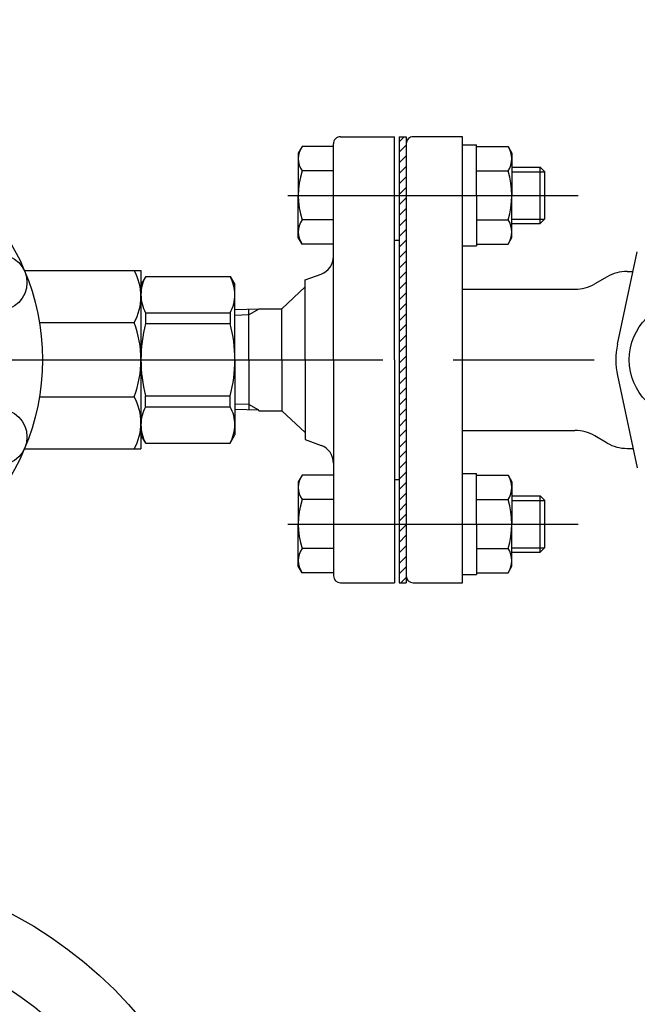
# Model space of a CAD drawing. Extents: x 0 to 4696, y 0 to 3021.
# Drawn here: x 1771 to 1903, y 1812 to 2022 of the extents above; entities that cross this region are included whole.
import ezdxf

# ---------------------------------------------------------------- set-up
doc = ezdxf.new("R2010")
doc.units = 0
doc.header["$LTSCALE"] = 10
doc.linetypes.add('AM_ISO08W050', pattern=[18, 12, -1.5, 3, -1.5])
doc.layers.get('0').update_dxf_attribs({"linetype": 'CONTINUOUS'})
doc.layers.get('DEFPOINTS').update_dxf_attribs({"linetype": 'CONTINUOUS'})
for name, color, linetype in [('AM_0', 7, 'CONTINUOUS'), ('AM_4', 3, 'CONTINUOUS'), ('AM_5', 3, 'CONTINUOUS'), ('AM_7', 4, 'AM_ISO08W050')]:
    doc.layers.add(name, color=color, linetype=linetype)
doc.styles.get("Standard").update_dxf_attribs({"font": 'isocp.shx', "bigfont": 'EXTFONT.SHX'})
doc.dimstyles.get("Standard").update_dxf_attribs({"dimtxt": 0.18, "dimasz": 0.18, "dimexe": 0.18, "dimexo": 0.0625, "dimgap": 0.09, "dimtad": 0, "dimtih": 1, "dimtoh": 1, "dimzin": 0, "dimcen": 0.09, "dimazin": 3, "dimtfac": 1, "dimtofl": 0, "dimtmove": 0, "dimatfit": 3})

# ---------------------------------------------------------------- blocks, each defined once
blk = doc.blocks.new('_OPEN')
at = {"color": 0, "linetype": 'BYBLOCK'}
for p, q in [((-1, 0.1667), (0, 0)), ((-1, -0.1667), (0, 0)), ((0, 0), (-1, 0))]:
    blk.add_line(p, q, dxfattribs=at)
blk = doc.blocks.new('*D28')
at = {"layer": 'AM_5'}
for p, q in [((1147.71, 2007.17), (1147.71, 2380.23)), ((2306.71, 2007.17), (2306.71, 2380.23)), ((1172.71, 2357.37), (2281.71, 2357.37))]:
    blk.add_line(p, q, dxfattribs=at)
at = {"layer": 'DEFPOINTS', "color": 0}
for p in [(2306.71, 2357.37), (1147.71, 1997.17), (2306.71, 1997.17)]:
    blk.add_point(p, dxfattribs=at)
at = {"layer": 'AM_5', "xscale": 24.99999962747097, "yscale": 24.99999962747097, "zscale": 24.99999962747097, "rotation": 180}
blk.add_blockref('_OPEN', (1147.71, 2357.37), dxfattribs=at)
at = {"layer": 'AM_5', "xscale": 24.99999962747097, "yscale": 24.99999962747097, "zscale": 24.99999962747097}
blk.add_blockref('_OPEN', (2306.71, 2357.37), dxfattribs=at)
at = {"layer": 'AM_5', "color": 3}
blk.add_text('1159', height=32, dxfattribs=at).set_placement((1725.97, 2346.77))
blk = doc.blocks.new('*X127')
at = {"color": 0}
for p, q in [((1852.21, 1996.1), (1853.29, 1997.17)), ((1852.21, 1993.85), (1853.71, 1995.35)), ((1852.21, 1991.61), (1853.71, 1993.11)), ((1852.21, 1989.36), (1853.71, 1990.86)), ((1852.21, 1987.12), (1853.71, 1988.62)), ((1852.21, 1984.87), (1853.71, 1986.37)), ((1852.21, 1982.63), (1853.71, 1984.13)), ((1852.21, 1980.38), (1853.71, 1981.88)), ((1852.21, 1978.14), (1853.71, 1979.64)), ((1852.21, 1975.89), (1853.71, 1977.39)), ((1852.21, 1973.65), (1853.71, 1975.15)), ((1852.21, 1971.4), (1853.71, 1972.9)), ((1852.21, 1969.16), (1853.71, 1970.66)), ((1852.21, 1966.91), (1853.71, 1968.41)), ((1852.21, 1964.67), (1853.71, 1966.17)), ((1852.21, 1962.42), (1853.71, 1963.92)), ((1852.21, 1960.18), (1853.71, 1961.68)), ((1852.21, 1957.93), (1853.71, 1959.43)), ((1852.21, 1955.69), (1853.71, 1957.19)), ((1852.21, 1953.44), (1853.71, 1954.94)), ((1852.21, 1951.2), (1853.71, 1952.7)), ((1852.21, 1948.95), (1853.71, 1950.45)), ((1852.21, 1946.71), (1853.71, 1948.21)), ((1852.21, 1944.46), (1853.71, 1945.96)), ((1852.21, 1942.22), (1853.71, 1943.72)), ((1852.21, 1939.97), (1853.71, 1941.47)), ((1852.21, 1937.73), (1853.71, 1939.23)), ((1852.21, 1935.48), (1853.71, 1936.98)), ((1852.21, 1933.24), (1853.71, 1934.74)), ((1852.21, 1930.99), (1853.71, 1932.49)), ((1852.21, 1928.75), (1853.71, 1930.25)), ((1852.21, 1926.5), (1853.71, 1928)), ((1852.21, 1924.26), (1853.71, 1925.76)), ((1852.21, 1922.01), (1853.71, 1923.51)), ((1852.21, 1919.76), (1853.71, 1921.26)), ((1852.21, 1917.52), (1853.71, 1919.02)), ((1852.21, 1915.27), (1853.71, 1916.77)), ((1852.21, 1913.03), (1853.71, 1914.53)), ((1852.21, 1910.78), (1853.71, 1912.28)), ((1852.21, 1908.54), (1853.71, 1910.04)), ((1852.21, 1906.29), (1853.71, 1907.79)), ((1852.21, 1904.05), (1853.71, 1905.55)), ((1852.58, 1902.17), (1853.71, 1903.3))]:
    blk.add_line(p, q, dxfattribs=at)

msp = doc.modelspace()

# ---------------------------------------------------------------- linework, layer by layer
at = {"layer": 'AM_0'}
for p, q in [((1839.71, 1997.174), (1851.21, 1997.174)), ((1851.21, 1949.674), (1851.21, 1997.174)), ((1852.21, 1997.174), (1852.21, 1902.174)), ((1852.21, 1997.174), (1853.71, 1997.174)), ((1853.71, 1997.174), (1853.71, 1902.174)), ((1865.71, 1997.174), (1855.21, 1997.174)), ((1865.71, 1902.174), (1865.71, 1997.174)), ((1831.513, 1995.067), (1830.71, 1993.674)), ((1838.21, 1995.067), (1831.513, 1995.067)), ((1838.21, 1949.674), (1838.21, 1995.674)), ((1865.71, 1995.424), (1868.71, 1995.424)), ((1868.71, 1984.674), (1868.71, 1995.424)), ((1868.71, 1995.067), (1875.406, 1995.067)), ((1875.406, 1995.067), (1876.21, 1993.674)), ((1830.71, 1993.674), (1830.71, 1984.674)), ((1876.21, 1993.674), (1876.21, 1984.674)), ((1876.21, 1990.674), (1882.21, 1990.674)), ((1882.21, 1990.674), (1883.21, 1989.674)), ((1882.21, 1978.674), (1882.21, 1990.674)), ((1838.21, 1989.871), (1831.513, 1989.871)), ((1868.71, 1989.871), (1875.406, 1989.871)), ((1883.21, 1979.674), (1883.21, 1989.674)), ((1830.71, 1975.674), (1830.71, 1984.674)), ((1868.71, 1984.674), (1868.71, 1973.924)), ((1876.21, 1975.674), (1876.21, 1984.674)), ((1882.21, 1978.674), (1883.21, 1979.674)), ((1838.21, 1979.478), (1831.513, 1979.478)), ((1868.71, 1979.478), (1875.406, 1979.478)), ((1876.21, 1978.674), (1882.21, 1978.674)), ((1831.513, 1974.282), (1830.71, 1975.674)), ((1875.406, 1974.282), (1876.21, 1975.674)), ((1838.21, 1974.282), (1831.513, 1974.282)), ((1851.21, 1975.174), (1852.21, 1975.174)), ((1865.71, 1973.924), (1868.71, 1973.924)), ((1868.71, 1974.282), (1875.406, 1974.282)), ((1898.717, 1952.987), (1902.926, 1972.635)), ((1772.376, 1968.674), (1797.21, 1968.674)), ((1797.21, 1968.674), (1797.21, 1930.674)), ((1798.22, 1967.424), (1797.21, 1965.674)), ((1798.22, 1967.424), (1816.199, 1967.424)), ((1816.199, 1967.424), (1817.21, 1965.674)), ((1832.21, 1966.674), (1835.593, 1967.921)), ((1896.516, 1967.348), (1893.848, 1965.808)), ((1900.746, 1968.482), (1902.036, 1968.482)), ((1817.21, 1949.674), (1817.21, 1965.674)), ((1832.21, 1965.174), (1827.21, 1960.524)), ((1832.21, 1949.674), (1832.21, 1966.674)), ((1865.71, 1964.674), (1889.617, 1964.674)), ((1798.191, 1959.688), (1816.251, 1959.688)), ((1798.191, 1959.646), (1798.191, 1957.36)), ((1816.228, 1959.646), (1816.228, 1957.36)), ((1822.337, 1960.432), (1817.21, 1960.272)), ((1820.21, 1949.674), (1820.21, 1960.366)), ((1822.337, 1960.524), (1827.21, 1960.524)), ((1822.337, 1960.524), (1822.337, 1960.432)), ((1827.21, 1949.674), (1827.21, 1960.524)), ((1775.569, 1957.574), (1795.772, 1957.574)), ((1798.191, 1957.36), (1816.228, 1957.36)), ((1817.21, 1949.674), (1817.21, 1933.674)), ((1820.21, 1949.674), (1820.21, 1938.983)), ((1827.21, 1949.674), (1827.21, 1938.824)), ((1832.21, 1949.674), (1832.21, 1932.674)), ((1838.21, 1949.674), (1838.21, 1903.674)), ((1851.21, 1949.674), (1851.21, 1902.174)), ((1898.717, 1946.285), (1902.926, 1926.636)), ((1798.191, 1939.703), (1798.191, 1941.989)), ((1798.191, 1941.989), (1816.228, 1941.989)), ((1816.228, 1939.703), (1816.228, 1941.989)), ((1775.569, 1941.774), (1795.772, 1941.774)), ((1798.191, 1939.661), (1816.251, 1939.661)), ((1822.337, 1938.917), (1817.21, 1939.077)), ((1822.337, 1938.824), (1822.337, 1938.917)), ((1822.337, 1938.824), (1827.21, 1938.824)), ((1832.21, 1934.174), (1827.21, 1938.824)), ((1798.22, 1931.924), (1797.21, 1933.674)), ((1816.199, 1931.924), (1817.21, 1933.674)), ((1865.71, 1934.597), (1889.617, 1934.597)), ((1798.22, 1931.924), (1816.199, 1931.924)), ((1832.21, 1932.674), (1835.593, 1931.428)), ((1896.516, 1931.923), (1893.848, 1933.464)), ((1772.376, 1930.674), (1797.21, 1930.674)), ((1900.746, 1930.79), (1902.036, 1930.79)), ((1865.71, 1925.424), (1868.71, 1925.424)), ((1868.71, 1914.674), (1868.71, 1925.424)), ((1831.513, 1925.067), (1830.71, 1923.674)), ((1830.71, 1923.674), (1830.71, 1914.674)), ((1838.21, 1925.067), (1831.513, 1925.067)), ((1851.21, 1924.174), (1852.21, 1924.174)), ((1868.71, 1925.067), (1875.406, 1925.067)), ((1875.406, 1925.067), (1876.21, 1923.674)), ((1876.21, 1923.674), (1876.21, 1914.674)), ((1838.21, 1919.871), (1831.513, 1919.871)), ((1868.71, 1919.871), (1875.406, 1919.871)), ((1876.21, 1920.674), (1882.21, 1920.674)), ((1882.21, 1920.674), (1883.21, 1919.674)), ((1882.21, 1908.674), (1882.21, 1920.674)), ((1883.21, 1909.674), (1883.21, 1919.674)), ((1830.71, 1905.674), (1830.71, 1914.674)), ((1868.71, 1914.674), (1868.71, 1903.924)), ((1876.21, 1905.674), (1876.21, 1914.674)), ((1838.21, 1909.478), (1831.513, 1909.478)), ((1868.71, 1909.478), (1875.406, 1909.478)), ((1876.21, 1908.674), (1882.21, 1908.674)), ((1882.21, 1908.674), (1883.21, 1909.674)), ((1831.513, 1904.282), (1830.71, 1905.674)), ((1838.21, 1904.282), (1831.513, 1904.282)), ((1868.71, 1904.282), (1875.406, 1904.282)), ((1875.406, 1904.282), (1876.21, 1905.674)), ((1839.71, 1902.174), (1851.21, 1902.174)), ((1852.21, 1902.174), (1853.71, 1902.174)), ((1855.21, 1902.174), (1865.71, 1902.174)), ((1865.71, 1903.924), (1868.71, 1903.924))]:
    msp.add_line(p, q, dxfattribs=at)
for centre, radius in [((1727.21, 1949.674), 49), ((1766.936, 1966.13), 6), ((1913.71, 1949.674), 12.5), ((1766.936, 1933.219), 6), ((1727.21, 1751.174), 91)]:
    msp.add_circle(centre, radius, dxfattribs=at)
for centre, radius, start, end in [((1839.71, 1995.674), 1.5, 90, 180.00001), ((1855.21, 1995.674), 1.5, 90, 180.00001), ((1835.31, 1992.469), 4.6, 145.61575, 214.38424), ((1871.609, 1992.469), 4.6, 325.61575, 34.38425), ((1847.906, 1984.674), 17.196, 162.41205, 197.58795), ((1859.013, 1984.674), 17.196, 342.41205, 17.58795), ((1835.31, 1976.88), 4.6, 145.61575, 214.38424), ((1871.609, 1976.88), 4.6, 325.61575, 34.38425), ((1834.21, 1971.674), 4, 290.22971, 0.00001), ((1785.777, 1963.124), 11.433, 330.95792, 29.04208), ((1805.219, 1963.53), 8.009, 150.90907, 180.00001), ((1809.2, 1963.53), 8.009, 0, 29.09093), ((1900.746, 1960.021), 8.461, 90, 120), ((1889.617, 1973.136), 8.461, 270, 300), ((1805.219, 1963.53), 8.009, 180.00001, 208.66718), ((1809.2, 1963.53), 8.009, 331.33282, 0), ((1774.783, 1949.674), 22.427, 339.37446, 20.62554), ((1827.78, 1949.674), 30.571, 165.44025, 180.00001), ((1786.639, 1949.674), 30.571, 0, 14.55975), ((1914.362, 1949.636), 16, 167.91032, 192.08967), ((1827.78, 1949.674), 30.571, 180.00001, 194.55976), ((1786.639, 1949.674), 30.571, 345.44025, 0), ((1785.777, 1936.224), 11.433, 330.95792, 29.04208), ((1805.219, 1935.818), 8.009, 151.33283, 180.00001), ((1809.2, 1935.818), 8.009, 0, 28.66718), ((1805.219, 1935.818), 8.009, 180.00001, 209.09093), ((1809.2, 1935.818), 8.009, 330.90907, 0), ((1889.617, 1926.136), 8.461, 60, 90), ((1834.21, 1927.674), 4, 359.99999, 69.77029), ((1900.746, 1939.251), 8.461, 240, 270), ((1835.31, 1922.469), 4.6, 145.61575, 214.38424), ((1871.609, 1922.469), 4.6, 325.61575, 34.38425), ((1847.906, 1914.674), 17.196, 162.41205, 197.58795), ((1859.013, 1914.674), 17.196, 342.41205, 17.58795), ((1835.31, 1906.88), 4.6, 145.61575, 214.38424), ((1871.609, 1906.88), 4.6, 325.61575, 34.38425), ((1839.71, 1903.674), 1.5, 180.00001, 270), ((1855.21, 1903.674), 1.5, 180.00001, 270), ((1727.21, 1751.174), 76.857, 359.99998, 263.27519)]:
    msp.add_arc(centre, radius, start, end, dxfattribs=at)
at = {"layer": 'AM_4'}
for p, q in [((1876.21, 1989.727), (1883.157, 1989.727)), ((1876.21, 1979.621), (1883.157, 1979.621)), ((1820.21, 1959.204), (1817.21, 1959.11)), ((1822.337, 1960.432), (1820.21, 1959.204)), ((1820.21, 1940.145), (1817.21, 1940.239)), ((1822.337, 1938.917), (1820.21, 1940.145)), ((1876.21, 1919.727), (1883.157, 1919.727)), ((1876.21, 1909.621), (1883.157, 1909.621))]:
    msp.add_line(p, q, dxfattribs=at)
at = {"layer": 'AM_7'}
for p, q in [((1828.519, 1984.674), (1890.359, 1984.674)), ((1728.71, 1949.674), (2343.234, 1949.674)), ((1828.519, 1914.674), (1890.359, 1914.674))]:
    msp.add_line(p, q, dxfattribs=at)

# ---------------------------------------------------------------- block references
at = {"layer": 'AM_4', "linetype": 'CONTINUOUS'}
msp.add_blockref('*X127', (0, 0), dxfattribs=at)

# ---------------------------------------------------------------- dimensions: what is measured, and where the dimension line sits
at = {"layer": 'AM_5'}
dim = msp.add_linear_dim(base=(2306.71, 2357.368), p1=(1147.71, 1997.174), p2=(2306.71, 1997.174), dimstyle='Standard', override={"dimscale": 10, "dimtxt": 3.2, "dimexe": 2.286002, "dimdec": 0, "dimrnd": 0.1, "dimblk1": 'OPEN', "dimblk2": 'OPEN', "dimsah": 1, "dimtzin": 8}, dxfattribs=at)
dim.commit()
dim.dimension.update_dxf_attribs({"geometry": '*D28', "text_midpoint": (1725.972, 2357.368), "dimtype": 128})

doc.saveas('drawing.dxf')
